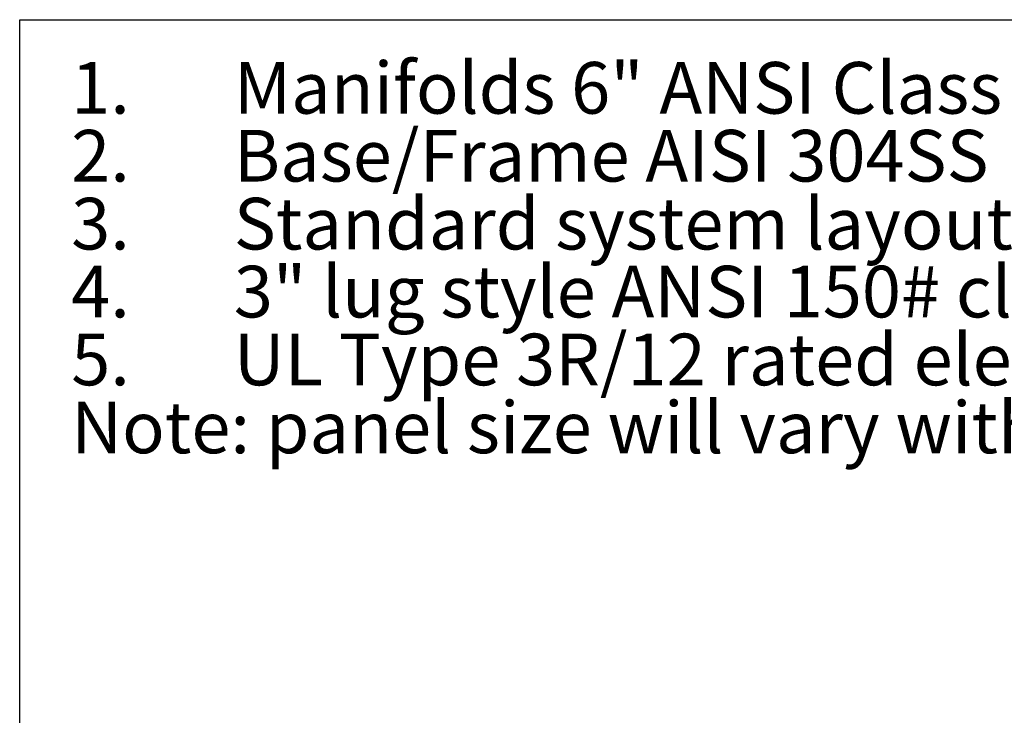
# Model space of a CAD drawing. Extents: x 0.4 to 10.6, y 0.4 to 8.1.
# Drawn here: x 0.4 to 2.8, y 6.4 to 8.1 of the extents above; entities that cross this region are included whole.
import ezdxf

# ---------------------------------------------------------------- set-up
doc = ezdxf.new("R2010")
doc.units = 0
doc.linetypes.add('SLD-SOLID', pattern=[0])
doc.layers.get('0').update_dxf_attribs({"linetype": 'CONTINUOUS'})
doc.styles.add('SLDTEXTSTYLE0', font='TXT', dxfattribs={"width": 0.75})

# ---------------------------------------------------------------- blocks, each defined once
blk = doc.blocks.new('SW_NOTE_0')
at = {"color": 0, "linetype": 'CONTINUOUS', "char_height": 0.125, "attachment_point": 1, "style": 'SLDTEXTSTYLE0'}
for s, insert in [('Manifolds 6" ANSI Class 150 AISI 316SS Schedule 10s ASTM A312 or', (0, 0.1611)), ('1.', (-0.3937, 0.1611)), ('Base/Frame AISI 304SS', (0, -0.0032)), ('2.', (-0.3937, -0.0032)), ('3.', (-0.3937, -0.1676)), ('Standard system layout : panel right facing suction', (0, -0.1676)), ('4.', (-0.3937, -0.332)), ('3" lug style ANSI 150# class butterfly valve', (0, -0.332)), ('5.', (-0.3937, -0.4963)), ('UL Type 3R/12 rated electrical panel', (0, -0.4963)), ('Note: panel size will vary with options', (-0.3937, -0.6607))]:
    blk.add_mtext(s, dxfattribs=dict(at, insert=insert))

msp = doc.modelspace()

# ---------------------------------------------------------------- linework, layer by layer
at = {"color": 7, "linetype": 'SLD-SOLID'}
for p, q in [((0.3937, 0.3937), (0.3937, 8.1063)), ((0.3937, 8.1063), (10.6063, 8.1063))]:
    msp.add_line(p, q, dxfattribs=at)

# ---------------------------------------------------------------- block references
at = {"color": 7, "linetype": 'CONTINUOUS'}
msp.add_blockref('SW_NOTE_0', (0.912, 7.8428), dxfattribs=at)

doc.saveas('drawing.dxf')
